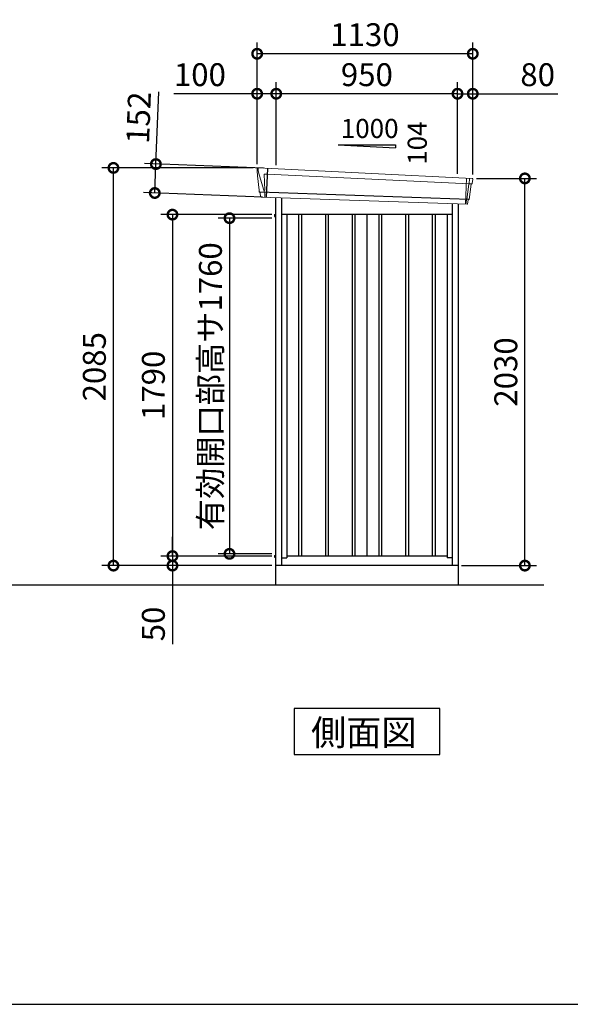
# Model space of a CAD drawing. Extents: x 220 to 16588, y -219 to 11106.
# Drawn here: x 8182 to 11067, y 0 to 5162 of the extents above; entities that cross this region are included whole.
import ezdxf

# ---------------------------------------------------------------- set-up
doc = ezdxf.new("R2010")
doc.units = 0
doc.header["$LTSCALE"] = 20
doc.header["$PDMODE"] = 3
doc.header["$PDSIZE"] = 2
doc.layers.get('0').update_dxf_attribs({"linetype": 'CONTINUOUS'})
doc.layers.get('DEFPOINTS').update_dxf_attribs({"linetype": 'CONTINUOUS'})
for name, color, linetype in [('仕様書枠', 230, 'CONTINUOUS'), ('寸法', 4, 'CONTINUOUS'), ('細線', 5, 'CONTINUOUS'), ('部品1', 7, 'CONTINUOUS'), ('Ｇ．Ｌ', 30, 'CONTINUOUS')]:
    doc.layers.add(name, color=color, linetype=linetype)
doc.styles.get("Standard").update_dxf_attribs({"font": 'txt', "bigfont": 'bigfont.shx'})
doc.styles.add('STYLE1', font='isocp.shx', dxfattribs={"bigfont": 'bigfont.shx'})
doc.styles.add('STYLE2', font='txt')
doc.dimstyles.new('INABA_S40G', dxfattribs={"dimscale": 40, "dimtxt": 3, "dimasz": 2.5, "dimexe": 1.5, "dimexo": 0.5, "dimgap": 1, "dimtad": 3, "dimdec": 1, "dimdsep": 46, "dimtxsty": 'STYLE1', "dimblk1": 'DOTSMALL', "dimblk2": 'DOTSMALL', "dimsah": 1, "dimcen": 0, "dimclrt": 7, "dimadec": 0, "dimazin": 0, "dimtfac": 1, "dimtdec": 4, "dimtix": 1, "dimtmove": 0, "dimatfit": 3, "dimldrblk": 'DOTSMALL', "dimfxl": 1, "dimtolj": 1, "dimtzin": 0, "dimarcsym": 0})

# ---------------------------------------------------------------- blocks, each defined once
blk = doc.blocks.new('A$C165E7769')
at = {"layer": '細線', "linetype": 'Continuous', "lineweight": 15}
for p, q in [((-569.8, 2170.3), (-570.3, 2179.4)), ((-563.3, 2143.7), (-569.8, 2170.3)), ((-540.1, 2067.7), (-563.3, 2143.7)), ((-538.2, 2152.2), (-523.3, 2151.6)), ((-534.9, 2067.6), (-538.2, 2152.2)), ((-523.3, 2151.6), (538.1, 2102.2)), ((522, 2131.6), (516.7, 1994.3)), ((538.4, 2127.4), (535.4, 2103.7)), ((538.4, 2127.4), (538.5, 2130.8)), ((-535, 2067.5), (-540, 2067.7)), ((-536.2, 2057.4), (-540, 2067.7)), ((533.9, 2099.6), (523.7, 2019.1)), ((533.9, 2099.6), (534, 2102.4)), ((535.3, 2102.3), (535.4, 2103.7)), ((537.8, 2102.2), (549.1, 2101.8)), ((-536.2, 2056), (-536.2, 2057.4)), ((-535.2, 2031.1), (-535.1, 2056)), ((521.3, 2016.4), (518.9, 1997)), ((521.3, 2016.4), (521.4, 2019.2)), ((518.7, 1994.3), (518.9, 1997))]:
    blk.add_line(p, q, dxfattribs=at)
at = {"layer": '細線'}
for p, q in [((-521.5, 2182.4), (-527.3, 2030.9)), ((533.5, 2018.7), (-561.4, 2057)), ((-357.5, 1940), (-357.5, 150)), ((-342.5, 1940), (-342.5, 150)), ((-217.5, 1940), (-217.5, 150)), ((-202.5, 1940), (-202.5, 150)), ((-77.5, 1940), (-77.5, 150)), ((-62.5, 1940), (-62.5, 150)), ((62.5, 1940), (62.5, 150)), ((77.5, 1940), (77.5, 150)), ((202.5, 1940), (202.5, 150)), ((217.5, 1940), (217.5, 150)), ((342.5, 1940), (342.5, 150)), ((357.5, 1940), (357.5, 150))]:
    blk.add_line(p, q, dxfattribs=at)
at = {"layer": '細線', "linetype": 'Continuous', "lineweight": 15, "extrusion": (0, 0, -1)}
for centre, major_axis, ratio, start_param, end_param in [((-569.7, 2179.8), (0.19, 5), 0.1, 4.624824, 6.283185), ((-511.6, 1991.5), (-28.5, 76.2), 0.061347, 0.002385, 0.025705)]:
    blk.add_ellipse(centre, major_axis=major_axis, ratio=ratio, start_param=start_param, end_param=end_param, dxfattribs=at)
at = {"layer": '細線', "linetype": 'Continuous', "lineweight": 15}
blk.add_open_spline([(-535, 2067.5), (-535, 2067.5), (-534.9, 2067.5), (-534.9, 2067.6), (-534.9, 2067.6), (-534.9, 2067.6)], degree=3, knots=[0, 0, 0, 0, 0.585129, 0.949436, 1, 1, 1, 1], dxfattribs=at)
at = {"layer": '部品1', "linetype": 'Continuous', "lineweight": 15}
for p, q in [((-574.7, 2179.5), (-574.3, 2170.4)), ((-574.3, 2170.4), (-573, 2144.1)), ((551.1, 2130.2), (-569.5, 2184.8)), ((-573, 2144.1), (-564.3, 2068.6)), ((-563.3, 2143.7), (-563.3, 2143.7)), ((551.6, 2103), (554.6, 2126.8)), ((-564.3, 2068.7), (-563.8, 2058.4)), ((536, 2020), (546, 2099.1)), ((549.1, 2101.8), (550, 2101.7)), ((-558.6, 2054.1), (-557.6, 2034.7)), ((524.9, 1994), (-554.3, 2031.9)), ((528, 1996.6), (530.5, 2016.1)), ((533.5, 2018.7), (534.4, 2018.7))]:
    blk.add_line(p, q, dxfattribs=at)
at = {"layer": '部品1'}
for p, q in [((-478, 2029.2), (-478, 0)), ((-447, 2028.1), (-447, 100)), ((447, 1996.8), (447, 100)), ((478, 1995.7), (478, 0)), ((447, 1940), (-447, 1940)), ((-420, 1940), (-420, 141)), ((0, 1940), (0, 150)), ((420, 1940), (420, 141)), ((-447, 141), (-420, 141)), ((420, 150), (-420, 150)), ((447, 141), (420, 141)), ((478, 100), (-478, 100))]:
    blk.add_line(p, q, dxfattribs=at)
at = {"layer": '部品1', "ltscale": 0.2}
for p, q in [((-483.7, 1939.9), (-483.7, 1931)), ((-483.7, 153), (-483.7, 144.1))]:
    blk.add_line(p, q, dxfattribs=at)
at = {"layer": '部品1', "ltscale": 50}
for p, q in [((-483.7, 1939.9), (-478, 1939.9)), ((-483.7, 1931), (-478, 1931)), ((-483.7, 153), (-478, 153)), ((-483.7, 144.1), (-478, 144.1))]:
    blk.add_line(p, q, dxfattribs=at)
at = {"layer": '部品1', "linetype": 'Continuous', "lineweight": 15}
for centre, radius, start, end in [((-569.7, 2179.8), 5, 87.7915, 182.8086), ((543.2, 1918.1), 212.3, 87.6886, 87.8474), ((551.6, 2127.2), 3, 352.7643, 87.7643), ((549, 2098.8), 3, 87.7643, 172.7643), ((550.1, 2103.2), 1.5, 267.7643, 352.7643), ((-562.3, 2058.5), 1.5, 182.8086, 267.7915), ((-551, 2339), 282.2, 267.7004, 267.8826), ((-561.6, 2054), 3, 2.8086, 87.7915), ((-554.2, 2035.4), 3.5, 182.8086, 267.7915), ((533.4, 2015.7), 3, 87.7643, 172.7643), ((534.5, 2020.2), 1.5, 267.7643, 352.7643), ((525, 1997), 3, 267.7643, 352.7643)]:
    blk.add_arc(centre, radius, start, end, dxfattribs=at)
blk = doc.blocks.new('_DOTSMALL')
at = {"color": 0, "linetype": 'ByBlock', "ltscale": 50, "const_width": 0.5}
blk.add_lwpolyline([(-0.0625, 0, 1), (0.0625, 0, 1)], format="xyb", close=True, dxfattribs=at)
blk = doc.blocks.new('*D6')
at = {"layer": 'DEFPOINTS', "color": 0}
for p in [(9523, 4140), (8982.2, 2350), (9523, 2350)]:
    blk.add_point(p, dxfattribs=at)
at = {"layer": '寸法', "color": 0, "lineweight": -2}
for p, q in [((9503, 4140), (8922.2, 4140)), ((8982.2, 4140), (8982.2, 2350)), ((9503, 2350), (8922.2, 2350))]:
    blk.add_line(p, q, dxfattribs=at)
at = {"layer": '寸法', "color": 0, "lineweight": -2, "xscale": 100, "yscale": 100, "zscale": 100}
for p, rotation in [((8982.2, 4140), 90), ((8982.2, 2350), 270)]:
    blk.add_blockref('_DOTSMALL', p, dxfattribs=dict(at, rotation=rotation))
at = {"layer": '寸法', "color": 7, "insert": (8882.2, 3245), "char_height": 120, "attachment_point": 5, "rotation": 90, "style": 'STYLE1'}
blk.add_mtext('\\A1;1790', dxfattribs=at)
blk = doc.blocks.new('*D7')
at = {"layer": 'DEFPOINTS', "color": 0}
for p in [(10556, 4330), (10829, 4330), (10476, 2300)]:
    blk.add_point(p, dxfattribs=at)
at = {"layer": '寸法', "color": 0, "lineweight": -2}
for p, q in [((10576, 4330), (10889, 4330)), ((10829, 2300), (10829, 4330)), ((10496, 2300), (10889, 2300))]:
    blk.add_line(p, q, dxfattribs=at)
at = {"layer": '寸法', "color": 0, "lineweight": -2, "xscale": 100, "yscale": 100, "zscale": 100}
for p, rotation in [((10829, 4330), 90), ((10829, 2300), 270)]:
    blk.add_blockref('_DOTSMALL', p, dxfattribs=dict(at, rotation=rotation))
at = {"layer": '寸法', "color": 7, "insert": (10729, 3315), "char_height": 120, "attachment_point": 5, "rotation": 90, "style": 'STYLE1'}
blk.add_mtext('\\A1;2030', dxfattribs=at)
blk = doc.blocks.new('*D8')
at = {"layer": 'DEFPOINTS', "color": 0, "ltscale": 50}
for p in [(9526, 4773.7), (9526, 4380.2), (10476, 4333.9)]:
    blk.add_point(p, dxfattribs=at)
at = {"layer": '寸法', "color": 0, "lineweight": -2, "ltscale": 50}
for p, q in [((9526, 4400.2), (9526, 4833.7)), ((10476, 4353.9), (10476, 4833.7)), ((10476, 4773.7), (9526, 4773.7))]:
    blk.add_line(p, q, dxfattribs=at)
at = {"layer": '寸法', "color": 0, "lineweight": -2, "ltscale": 50, "xscale": 100, "yscale": 100, "zscale": 100, "rotation": 180}
blk.add_blockref('_DOTSMALL', (9526, 4773.7), dxfattribs=at)
at = {"layer": '寸法', "color": 0, "lineweight": -2, "ltscale": 50, "xscale": 100, "yscale": 100, "zscale": 100}
blk.add_blockref('_DOTSMALL', (10476, 4773.7), dxfattribs=at)
at = {"layer": '寸法', "color": 7, "ltscale": 50, "insert": (10001, 4873.7), "char_height": 120, "attachment_point": 5, "style": 'STYLE1'}
blk.add_mtext('\\A1;950', dxfattribs=at)
blk = doc.blocks.new('*D9')
at = {"layer": 'DEFPOINTS', "color": 0, "linetype": 'ByBlock', "ltscale": 50}
for p in [(9426, 4773.7), (9426, 4385), (9526, 4380.2)]:
    blk.add_point(p, dxfattribs=at)
at = {"layer": '寸法', "color": 0, "linetype": 'ByBlock', "lineweight": -2, "ltscale": 50}
for p, q in [((9426, 4405), (9426, 4833.7)), ((9526, 4400.2), (9526, 4833.7)), ((9426, 4773.7), (8990, 4773.7)), ((9526, 4773.7), (9426, 4773.7))]:
    blk.add_line(p, q, dxfattribs=at)
at = {"layer": '寸法', "color": 0, "linetype": 'ByBlock', "lineweight": -2, "ltscale": 50, "xscale": 100, "yscale": 100, "zscale": 100, "rotation": 180}
blk.add_blockref('_DOTSMALL', (9426, 4773.7), dxfattribs=at)
at = {"layer": '寸法', "color": 0, "linetype": 'ByBlock', "lineweight": -2, "ltscale": 50, "xscale": 100, "yscale": 100, "zscale": 100}
blk.add_blockref('_DOTSMALL', (9526, 4773.7), dxfattribs=at)
at = {"layer": '寸法', "color": 7, "linetype": 'ByBlock', "ltscale": 50, "insert": (9126, 4873.7), "char_height": 120, "attachment_point": 5, "style": 'STYLE1'}
blk.add_mtext('\\A1;100', dxfattribs=at)
blk = doc.blocks.new('*D10')
at = {"layer": 'DEFPOINTS', "color": 0, "linetype": 'ByBlock', "ltscale": 50}
for p in [(9426, 4983.3), (9426, 4385), (10556, 4330)]:
    blk.add_point(p, dxfattribs=at)
at = {"layer": '寸法', "color": 0, "linetype": 'ByBlock', "lineweight": -2, "ltscale": 50}
for p, q in [((9426, 4405), (9426, 5043.3)), ((10556, 4350), (10556, 5043.3)), ((10556, 4983.3), (9426, 4983.3))]:
    blk.add_line(p, q, dxfattribs=at)
at = {"layer": '寸法', "color": 0, "linetype": 'ByBlock', "lineweight": -2, "ltscale": 50, "xscale": 100, "yscale": 100, "zscale": 100, "rotation": 180}
blk.add_blockref('_DOTSMALL', (9426, 4983.3), dxfattribs=at)
at = {"layer": '寸法', "color": 0, "linetype": 'ByBlock', "lineweight": -2, "ltscale": 50, "xscale": 100, "yscale": 100, "zscale": 100}
blk.add_blockref('_DOTSMALL', (10556, 4983.3), dxfattribs=at)
at = {"layer": '寸法', "color": 7, "linetype": 'ByBlock', "ltscale": 50, "insert": (9991, 5083.3), "char_height": 120, "attachment_point": 5, "style": 'STYLE1'}
blk.add_mtext('\\A1;1130', dxfattribs=at)
blk = doc.blocks.new('*D11')
at = {"layer": 'DEFPOINTS', "color": 0}
for p in [(8895.5, 4405), (9479.5, 4382.4), (9473.7, 4230.9)]:
    blk.add_point(p, dxfattribs=at)
at = {"layer": '寸法', "color": 0, "lineweight": -2}
for p, q in [((8895.5, 4405), (8910.1, 4783.9)), ((9459.6, 4383.2), (8835.5, 4407.3)), ((8889.6, 4253.4), (8895.5, 4405)), ((9453.7, 4231.7), (8829.7, 4255.8))]:
    blk.add_line(p, q, dxfattribs=at)
at = {"layer": '寸法', "color": 0, "lineweight": -2, "xscale": 100, "yscale": 100, "zscale": 100}
for p, rotation in [((8895.5, 4405), 87.79151649929497), ((8889.6, 4253.4), 267.791516499295)]:
    blk.add_blockref('_DOTSMALL', p, dxfattribs=dict(at, rotation=rotation))
at = {"layer": '寸法', "color": 7, "insert": (8804.8, 4648.2), "char_height": 120, "attachment_point": 5, "rotation": 87.7915, "style": 'STYLE1'}
blk.add_mtext('\\A1;152', dxfattribs=at)
blk = doc.blocks.new('*D12')
at = {"layer": 'DEFPOINTS', "color": 0, "ltscale": 50}
for p in [(10556, 4773.7), (10476, 4333.9), (10556, 4330)]:
    blk.add_point(p, dxfattribs=at)
at = {"layer": '寸法', "color": 0, "lineweight": -2, "ltscale": 50}
for p, q in [((10476, 4353.9), (10476, 4833.7)), ((10556, 4350), (10556, 4833.7)), ((10476, 4773.7), (10556, 4773.7)), ((10556, 4773.7), (11002, 4773.7))]:
    blk.add_line(p, q, dxfattribs=at)
at = {"layer": '寸法', "color": 0, "lineweight": -2, "ltscale": 50, "xscale": 100, "yscale": 100, "zscale": 100, "rotation": 180}
blk.add_blockref('_DOTSMALL', (10476, 4773.7), dxfattribs=at)
at = {"layer": '寸法', "color": 0, "lineweight": -2, "ltscale": 50, "xscale": 100, "yscale": 100, "zscale": 100}
blk.add_blockref('_DOTSMALL', (10556, 4773.7), dxfattribs=at)
at = {"layer": '寸法', "color": 7, "ltscale": 50, "insert": (10896, 4873.7), "char_height": 120, "attachment_point": 5, "style": 'STYLE1'}
blk.add_mtext('\\A1;80', dxfattribs=at)
blk = doc.blocks.new('*D13')
at = {"layer": 'DEFPOINTS', "color": 0}
for p in [(8673, 4385), (9426, 4385), (9523, 2300)]:
    blk.add_point(p, dxfattribs=at)
at = {"layer": '寸法', "color": 0, "lineweight": -2}
for p, q in [((9406, 4385), (8613, 4385)), ((8673, 2300), (8673, 4385)), ((9503, 2300), (8613, 2300))]:
    blk.add_line(p, q, dxfattribs=at)
at = {"layer": '寸法', "color": 0, "lineweight": -2, "xscale": 100, "yscale": 100, "zscale": 100}
for p, rotation in [((8673, 4385), 90), ((8673, 2300), 270)]:
    blk.add_blockref('_DOTSMALL', p, dxfattribs=dict(at, rotation=rotation))
at = {"layer": '寸法', "color": 7, "insert": (8573, 3342.5), "char_height": 120, "attachment_point": 5, "rotation": 90, "style": 'STYLE1'}
blk.add_mtext('\\A1;2085', dxfattribs=at)
blk = doc.blocks.new('*D14')
at = {"layer": 'DEFPOINTS', "color": 0}
for p in [(9523, 4121.5), (9281.1, 2361.5), (9523, 2361.5)]:
    blk.add_point(p, dxfattribs=at)
at = {"layer": '寸法', "color": 0, "lineweight": -2}
for p, q in [((9503, 4121.5), (9221.1, 4121.5)), ((9281.1, 4121.5), (9281.1, 2361.5)), ((9503, 2361.5), (9221.1, 2361.5))]:
    blk.add_line(p, q, dxfattribs=at)
at = {"layer": '寸法', "color": 0, "lineweight": -2, "xscale": 100, "yscale": 100, "zscale": 100}
for p, rotation in [((9281.1, 4121.5), 90), ((9281.1, 2361.5), 270)]:
    blk.add_blockref('_DOTSMALL', p, dxfattribs=dict(at, rotation=rotation))
at = {"layer": '寸法', "color": 7, "insert": (9181.1, 3240.5), "char_height": 120, "attachment_point": 5, "rotation": 90, "style": 'STYLE1'}
blk.add_mtext('\\A1;有効開口部高サ1760', dxfattribs=at)
blk = doc.blocks.new('*D15')
at = {"layer": 'DEFPOINTS', "color": 0}
for p in [(9523, 4140), (8982.2, 2350), (9523, 2350)]:
    blk.add_point(p, dxfattribs=at)
at = {"layer": '寸法', "color": 0, "lineweight": -2}
for p, q in [((9503, 4140), (8922.2, 4140)), ((8982.2, 4140), (8982.2, 2350)), ((9503, 2350), (8922.2, 2350))]:
    blk.add_line(p, q, dxfattribs=at)
at = {"layer": '寸法', "color": 0, "lineweight": -2, "xscale": 100, "yscale": 100, "zscale": 100}
for p, rotation in [((8982.2, 4140), 90), ((8982.2, 2350), 270)]:
    blk.add_blockref('_DOTSMALL', p, dxfattribs=dict(at, rotation=rotation))
at = {"layer": '寸法', "color": 7, "insert": (8882.2, 3245), "char_height": 120, "attachment_point": 5, "rotation": 90, "style": 'STYLE1'}
blk.add_mtext('\\A1;1790', dxfattribs=at)
blk = doc.blocks.new('*D16')
at = {"layer": 'DEFPOINTS', "color": 0, "ltscale": 50}
for p in [(9523, 2350), (8982.2, 2300), (9523, 2300)]:
    blk.add_point(p, dxfattribs=at)
at = {"layer": '寸法', "color": 0, "lineweight": -2, "ltscale": 50}
for p, q in [((8982.2, 2350), (8982.2, 2450)), ((9503, 2350), (8922.2, 2350)), ((8982.2, 2350), (8982.2, 2300)), ((9503, 2300), (8922.2, 2300)), ((8982.2, 2300), (8982.2, 1887.9))]:
    blk.add_line(p, q, dxfattribs=at)
at = {"layer": '寸法', "color": 0, "lineweight": -2, "ltscale": 50, "xscale": 100, "yscale": 100, "zscale": 100}
for p, rotation in [((8982.2, 2350), 270), ((8982.2, 2300), 90)]:
    blk.add_blockref('_DOTSMALL', p, dxfattribs=dict(at, rotation=rotation))
at = {"layer": '寸法', "color": 7, "ltscale": 50, "insert": (8882.2, 1994), "char_height": 120, "attachment_point": 5, "rotation": 90, "style": 'STYLE1'}
blk.add_mtext('\\A1;50', dxfattribs=at)

msp = doc.modelspace()

# ---------------------------------------------------------------- linework, layer by layer
at = {"layer": '仕様書枠', "ltscale": 50}
msp.add_line((220, 0), (16307.2, 0), dxfattribs=at)
at = {"layer": '部品1', "ltscale": 50}
for p, q in [((9851, 4505.87880935), (10151, 4505.87880935)), ((10151, 4505.87880935), (10151, 4490.34482877))]:
    msp.add_line(p, q, dxfattribs=at)
at = {"layer": '部品1'}
msp.add_line((9851, 4505.87880935), (10151, 4490.34482877), dxfattribs=at)
msp.add_lwpolyline([(9619.26466688, 1550), (9619.26466688, 1310.10767845), (10382.73533311, 1310.10767845), (10382.73533311, 1550)], close=True, dxfattribs=at)
at = {"layer": 'Ｇ．Ｌ'}
msp.add_line((3117, 2200), (10929, 2200), dxfattribs=at)

# ---------------------------------------------------------------- block references
at = {"layer": '寸法', "ltscale": 50}
msp.add_blockref('A$C165E7769', (10001, 2200), dxfattribs=at)

# ---------------------------------------------------------------- texts
at = {"layer": '部品1', "ltscale": 50}
msp.add_text('1000', height=100, dxfattribs=at).set_placement((9864.26783522, 4541.7628315))
msp.add_text('104', height=100, rotation=90, dxfattribs=at).set_placement((10314.92804026, 4401.3092527))
at = {"layer": '部品1', "style": 'STYLE2'}
msp.add_text('側面図', height=135, dxfattribs=at).set_placement((9708.71076831, 1357.10647078))

# ---------------------------------------------------------------- dimensions: what is measured, and where the dimension line sits
at = {"layer": '寸法', "linetype": 'ByBlock', "ltscale": 50}
for base, p1, picture, middle in [((9426, 4983.26199825), (10556, 4330.01067025), '*D10', (9991, 4983.26199825)), ((9426, 4773.66812383), (9526, 4380.16922361), '*D9', (9126, 4773.66812383))]:
    dim = msp.add_linear_dim(base=base, p1=p1, p2=(9426, 4385), dimstyle='INABA_S40G', override={"dimtdec": 1, "dimtix": 0}, dxfattribs=at)
    dim.commit()
    dim.dimension.update_dxf_attribs({"geometry": picture, "text_midpoint": middle, "dimtype": 160})
at = {"layer": '寸法', "ltscale": 50}
for base, p2, picture, middle in [((9526, 4773.66812383), (9526, 4380.16922361), '*D8', (10001, 4773.66812383)), ((10556, 4773.66812383), (10556, 4330.01067025), '*D12', (10896, 4773.66812383))]:
    dim = msp.add_linear_dim(base=base, p1=(10476, 4333.90648019), p2=p2, dimstyle='INABA_S40G', override={"dimtdec": 1, "dimtix": 0}, dxfattribs=at)
    dim.commit()
    dim.dimension.update_dxf_attribs({"geometry": picture, "text_midpoint": middle, "dimtype": 160})
at = {"layer": '寸法'}
dim = msp.add_aligned_dim(p1=(9473.70093998, 4230.91403122), p2=(9479.54412223, 4382.43151451), distance=584.505382, dimstyle='INABA_S40G', override={"dimdec": 0, "dimtdec": 1, "dimtix": 0}, dxfattribs=at)
dim.commit()
dim.dimension.update_dxf_attribs({"geometry": '*D11', "text_midpoint": (8804.76867955, 4648.23547885)})
for base, p1, p2, override, picture, middle in [((8673, 4385), (9523, 2300), (9425.9999999991, 4385), {"dimdec": 8, "dimtdec": 1, "dimtix": 0}, '*D13', (8572.9881889764, 3342.5)), ((10829.00000704, 4330.01067025), (10476, 2300.01067025), (10556, 4330.01067025), {"dimtdec": 1, "dimtix": 0}, '*D7', (10728.98819602, 3315.01067025)), ((8982.24984764, 2350), (9523, 4140), (9523, 2350), {"dimtdec": 1, "dimtix": 0}, '*D6', (8882.24984764, 3245)), ((8982.24984764, 2350), (9523, 4140), (9523, 2350), {"dimtdec": 1, "dimtix": 0}, '*D15', (8882.24984764, 3245))]:
    dim = msp.add_linear_dim(base=base, p1=p1, p2=p2, angle=90, dimstyle='INABA_S40G', override=override, dxfattribs=at)
    dim.commit()
    dim.dimension.update_dxf_attribs({"geometry": picture, "text_midpoint": middle})
dim = msp.add_linear_dim(base=(9281.09133542, 2361.49999646), p1=(9523, 4121.49999646), p2=(9523, 2361.49999646), angle=90, text='有効開口部高サ<>', dimstyle='INABA_S40G', override={"dimtdec": 1, "dimtix": 0}, dxfattribs=at)
dim.commit()
dim.dimension.update_dxf_attribs({"geometry": '*D14', "text_midpoint": (9281.09133542, 3240.49999646), "dimtype": 160})
at = {"layer": '寸法', "ltscale": 50}
dim = msp.add_linear_dim(base=(8982.24984764, 2300), p1=(9523, 2350), p2=(9523, 2300), angle=90, dimstyle='INABA_S40G', override={"dimtdec": 1, "dimtix": 0}, dxfattribs=at)
dim.commit()
dim.dimension.update_dxf_attribs({"geometry": '*D16', "text_midpoint": (8882.24984764, 1993.95275591)})

doc.saveas('drawing.dxf')
